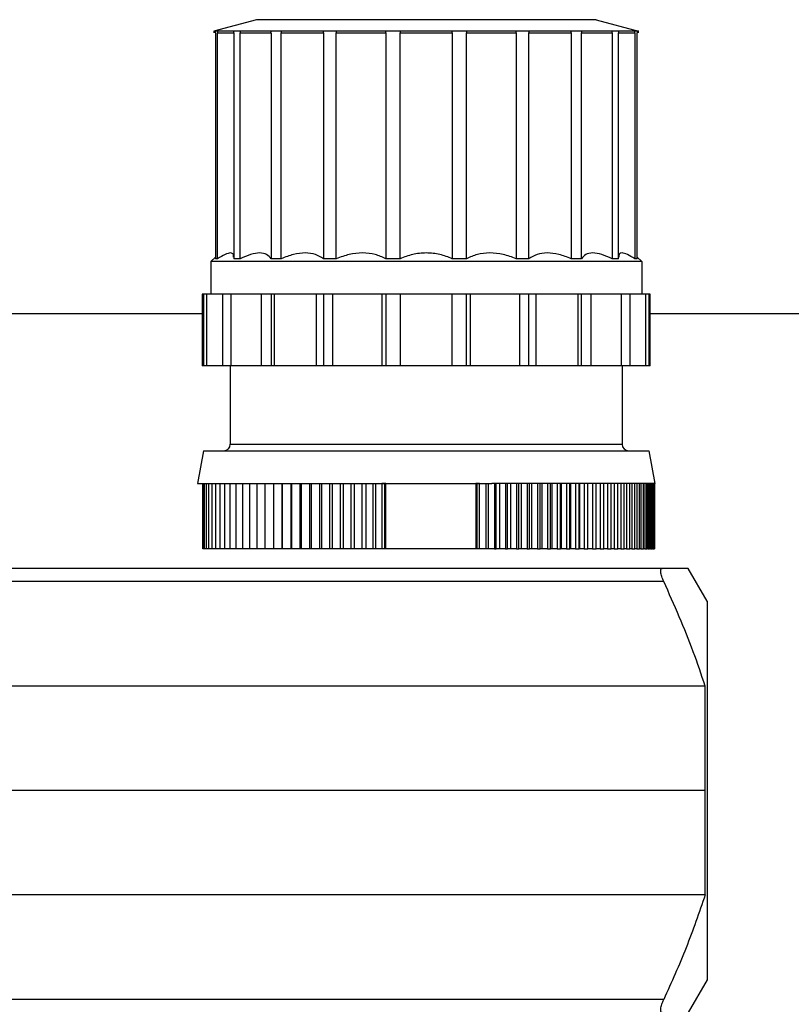
# Model space of a CAD drawing. Units: millimetres. Extents: x 7980 to 17478, y -1377 to 4127.
# Drawn here: x 10569 to 10628, y -364 to -288 of the extents above; entities that cross this region are included whole.
import ezdxf

# ---------------------------------------------------------------- set-up
doc = ezdxf.new("R2010")
doc.units = ezdxf.units.MM
doc.header["$LTSCALE"] = 10
doc.layers.add('ROTH DETALJIT', color=7, linetype='Continuous')

msp = doc.modelspace()

# ---------------------------------------------------------------- linework, layer by layer
at = {"layer": 'ROTH DETALJIT', "color": 7, "linetype": 'Continuous', "lineweight": 25}
for p, q in [((10586.895, -288.33), (10583.633, -289.204)), ((10612.895, -288.33), (10616.157, -289.204)), ((10583.633, -289.204), (10583.632, -289.33)), ((10616.157, -289.204), (10583.633, -289.204)), ((10583.755, -289.33), (10583.757, -289.204)), ((10583.757, -289.33), (10583.757, -306.623)), ((10583.929, -289.204), (10583.927, -289.33)), ((10583.927, -289.33), (10585.163, -289.33)), ((10583.929, -306.623), (10583.929, -289.33)), ((10585.163, -289.33), (10585.165, -289.204)), ((10585.165, -289.33), (10585.165, -306.623)), ((10585.663, -289.204), (10585.662, -289.33)), ((10585.662, -289.33), (10588.013, -289.33)), ((10585.663, -306.623), (10585.663, -289.33)), ((10588.013, -289.33), (10588.014, -289.204)), ((10588.014, -289.33), (10588.014, -306.623)), ((10588.791, -289.204), (10588.79, -289.33)), ((10588.79, -289.33), (10592.026, -289.33)), ((10588.791, -306.623), (10588.791, -289.33)), ((10592.026, -289.33), (10592.027, -289.204)), ((10592.027, -289.33), (10592.027, -306.623)), ((10593.006, -289.204), (10593.005, -289.33)), ((10593.005, -289.33), (10596.81, -289.33)), ((10593.006, -306.623), (10593.006, -289.33)), ((10596.81, -289.33), (10596.81, -289.204)), ((10596.81, -289.33), (10596.81, -306.623)), ((10597.895, -289.204), (10597.895, -289.33)), ((10597.895, -306.623), (10597.895, -289.33)), ((10597.895, -289.33), (10601.895, -289.33)), ((10601.895, -289.33), (10601.895, -289.204)), ((10601.895, -289.33), (10601.895, -306.623)), ((10602.98, -289.204), (10602.98, -289.33)), ((10602.98, -306.623), (10602.98, -289.33)), ((10602.98, -289.33), (10606.785, -289.33)), ((10606.785, -289.33), (10606.784, -289.204)), ((10606.784, -289.33), (10606.784, -306.623)), ((10607.763, -289.204), (10607.764, -289.33)), ((10607.763, -306.623), (10607.763, -289.33)), ((10607.764, -289.33), (10611, -289.33)), ((10611, -289.33), (10610.999, -289.204)), ((10610.999, -289.33), (10610.999, -306.623)), ((10611.776, -289.204), (10611.777, -289.33)), ((10611.776, -306.623), (10611.776, -289.33)), ((10611.777, -289.33), (10614.128, -289.33)), ((10614.128, -289.33), (10614.127, -289.204)), ((10614.127, -289.33), (10614.127, -306.623)), ((10614.625, -289.204), (10614.627, -289.33)), ((10614.625, -306.623), (10614.625, -289.33)), ((10614.627, -289.33), (10615.863, -289.33)), ((10615.863, -289.33), (10615.862, -289.204)), ((10615.862, -289.33), (10615.862, -306.623)), ((10616.033, -289.204), (10616.035, -289.33)), ((10616.033, -306.623), (10616.033, -289.33)), ((10616.158, -289.33), (10616.157, -289.204)), ((10583.757, -306.516), (10583.395, -306.83)), ((10583.929, -306.623), (10583.757, -306.623)), ((10585.663, -306.623), (10585.165, -306.623)), ((10588.791, -306.623), (10588.014, -306.623)), ((10593.006, -306.623), (10592.027, -306.623)), ((10597.895, -306.623), (10596.81, -306.623)), ((10602.98, -306.623), (10601.895, -306.623)), ((10607.763, -306.623), (10606.784, -306.623)), ((10611.776, -306.623), (10610.999, -306.623)), ((10614.625, -306.623), (10614.127, -306.623)), ((10616.033, -306.623), (10615.862, -306.623)), ((10616.033, -306.516), (10616.395, -306.83)), ((10616.395, -306.83), (10583.395, -306.83)), ((10583.395, -306.83), (10583.395, -309.33)), ((10616.395, -306.83), (10616.395, -309.33)), ((10582.745, -309.33), (10582.745, -314.83)), ((10584.936, -309.33), (10582.745, -309.33)), ((10582.862, -314.83), (10582.862, -309.33)), ((10583.078, -309.33), (10583.078, -314.83)), ((10584.314, -314.83), (10584.314, -309.33)), ((10584.94, -309.33), (10584.94, -314.83)), ((10614.851, -309.33), (10584.94, -309.33)), ((10587.291, -314.83), (10587.291, -309.33)), ((10588.014, -309.33), (10588.014, -314.83)), ((10588.265, -309.33), (10588.265, -314.83)), ((10591.501, -314.83), (10591.501, -309.33)), ((10592.027, -309.33), (10592.027, -314.83)), ((10592.729, -309.33), (10592.729, -314.83)), ((10596.534, -314.83), (10596.534, -309.33)), ((10596.81, -309.33), (10596.81, -314.83)), ((10597.895, -309.33), (10597.895, -314.83)), ((10601.895, -314.83), (10601.895, -309.33)), ((10602.98, -314.83), (10602.98, -309.33)), ((10603.256, -309.33), (10603.256, -314.83)), ((10607.061, -314.83), (10607.061, -309.33)), ((10607.763, -314.83), (10607.763, -309.33)), ((10608.289, -309.33), (10608.289, -314.83)), ((10611.525, -314.83), (10611.525, -309.33)), ((10611.776, -314.83), (10611.776, -309.33)), ((10612.499, -309.33), (10612.499, -314.83)), ((10614.851, -314.83), (10614.851, -309.33)), ((10617.045, -309.33), (10614.854, -309.33)), ((10615.476, -309.33), (10615.476, -314.83)), ((10616.712, -314.83), (10616.712, -309.33)), ((10616.928, -309.33), (10616.928, -314.83)), ((10617.045, -314.83), (10617.045, -309.33)), ((10567.045, -310.83), (10582.745, -310.83)), ((10617.045, -310.83), (10632.745, -310.83)), ((10617.045, -314.83), (10582.745, -314.83)), ((10584.895, -314.83), (10584.895, -320.83)), ((10614.895, -314.83), (10614.895, -320.83)), ((10584.895, -320.83), (10614.895, -320.83)), ((10582.843, -321.33), (10582.395, -323.83)), ((10582.843, -321.33), (10616.947, -321.33)), ((10616.947, -321.33), (10617.395, -323.83)), ((10582.395, -323.83), (10594.866, -323.83)), ((10582.789, -328.83), (10582.789, -323.83)), ((10582.837, -328.83), (10582.837, -323.83)), ((10582.933, -328.83), (10582.933, -323.83)), ((10583.076, -328.83), (10583.076, -323.83)), ((10583.266, -328.83), (10583.266, -323.83)), ((10583.502, -328.83), (10583.502, -323.83)), ((10583.785, -328.83), (10583.785, -323.83)), ((10584.112, -328.83), (10584.112, -323.83)), ((10584.484, -328.83), (10584.484, -323.83)), ((10584.899, -328.83), (10584.899, -323.83)), ((10585.356, -328.83), (10585.356, -323.83)), ((10585.854, -328.83), (10585.854, -323.83)), ((10586.392, -328.83), (10586.392, -323.83)), ((10586.967, -328.83), (10586.967, -323.83)), ((10587.579, -328.83), (10587.579, -323.83)), ((10588.225, -328.83), (10588.225, -323.83)), ((10588.871, -328.83), (10588.871, -323.83)), ((10588.905, -328.83), (10588.905, -323.83)), ((10589.548, -328.83), (10589.548, -323.83)), ((10589.615, -328.83), (10589.615, -323.83)), ((10590.254, -328.83), (10590.254, -323.83)), ((10590.355, -328.83), (10590.355, -323.83)), ((10590.987, -328.83), (10590.987, -323.83)), ((10591.122, -328.83), (10591.122, -323.83)), ((10591.746, -328.83), (10591.746, -323.83)), ((10591.914, -328.83), (10591.914, -323.83)), ((10592.528, -328.83), (10592.528, -323.83)), ((10592.728, -328.83), (10592.728, -323.83)), ((10593.332, -328.83), (10593.332, -323.83)), ((10593.563, -328.83), (10593.563, -323.83)), ((10594.154, -328.83), (10594.154, -323.83)), ((10594.417, -328.83), (10594.417, -323.83)), ((10594.866, -323.83), (10604.924, -323.83)), ((10594.993, -328.83), (10594.993, -323.83)), ((10595.286, -328.83), (10595.286, -323.83)), ((10595.846, -328.83), (10595.846, -323.83)), ((10596.043, -328.83), (10596.043, -323.83)), ((10596.798, -323.83), (10596.507, -323.83)), ((10596.507, -323.83), (10596.507, -328.83)), ((10596.712, -323.83), (10596.712, -328.83)), ((10596.798, -328.83), (10596.798, -323.83)), ((10603.986, -323.83), (10603.694, -323.83)), ((10603.694, -323.83), (10603.694, -328.83)), ((10603.781, -323.83), (10603.781, -328.83)), ((10603.986, -328.83), (10603.986, -323.83)), ((10604.449, -323.83), (10604.449, -328.83)), ((10604.646, -323.83), (10604.646, -328.83)), ((10617.395, -323.83), (10604.924, -323.83)), ((10605.128, -323.83), (10605.128, -328.83)), ((10605.248, -328.83), (10605.248, -323.83)), ((10605.499, -323.83), (10605.499, -328.83)), ((10605.975, -323.83), (10605.975, -328.83)), ((10606.123, -328.83), (10606.123, -323.83)), ((10606.338, -323.83), (10606.338, -328.83)), ((10606.804, -323.83), (10606.804, -328.83)), ((10606.98, -328.83), (10606.98, -323.83)), ((10607.161, -323.83), (10607.161, -328.83)), ((10607.616, -323.83), (10607.616, -328.83)), ((10607.815, -328.83), (10607.815, -323.83)), ((10607.964, -323.83), (10607.964, -328.83)), ((10608.406, -323.83), (10608.406, -328.83)), ((10608.627, -328.83), (10608.627, -323.83)), ((10608.746, -323.83), (10608.746, -328.83)), ((10609.174, -323.83), (10609.174, -328.83)), ((10609.414, -328.83), (10609.414, -323.83)), ((10609.505, -323.83), (10609.505, -328.83)), ((10609.918, -323.83), (10609.918, -328.83)), ((10610.174, -328.83), (10610.174, -323.83)), ((10610.238, -323.83), (10610.238, -328.83)), ((10610.636, -323.83), (10610.636, -328.83)), ((10610.903, -328.83), (10610.903, -323.83)), ((10610.945, -323.83), (10610.945, -328.83)), ((10611.325, -323.83), (10611.325, -328.83)), ((10611.602, -328.83), (10611.602, -323.83)), ((10611.621, -323.83), (10611.621, -328.83)), ((10611.985, -323.83), (10611.985, -328.83)), ((10612.267, -328.83), (10612.267, -323.83)), ((10612.613, -323.83), (10612.613, -328.83)), ((10612.897, -328.83), (10612.897, -323.83)), ((10613.208, -323.83), (10613.208, -328.83)), ((10613.491, -328.83), (10613.491, -323.83)), ((10613.769, -323.83), (10613.769, -328.83)), ((10614.047, -328.83), (10614.047, -323.83)), ((10614.294, -323.83), (10614.294, -328.83)), ((10614.564, -328.83), (10614.564, -323.83)), ((10614.782, -323.83), (10614.782, -328.83)), ((10615.04, -328.83), (10615.04, -323.83)), ((10615.231, -323.83), (10615.231, -328.83)), ((10615.475, -328.83), (10615.475, -323.83)), ((10615.64, -323.83), (10615.64, -328.83)), ((10615.867, -328.83), (10615.867, -323.83)), ((10616.009, -323.83), (10616.009, -328.83)), ((10616.216, -328.83), (10616.216, -323.83)), ((10616.336, -323.83), (10616.336, -328.83)), ((10616.521, -328.83), (10616.521, -323.83)), ((10616.621, -323.83), (10616.621, -328.83)), ((10616.78, -328.83), (10616.78, -323.83)), ((10616.862, -323.83), (10616.862, -328.83)), ((10616.995, -328.83), (10616.995, -323.83)), ((10617.059, -323.83), (10617.059, -328.83)), ((10617.164, -328.83), (10617.164, -323.83)), ((10617.211, -323.83), (10617.211, -328.83)), ((10617.287, -328.83), (10617.287, -323.83)), ((10617.318, -323.83), (10617.318, -328.83)), ((10617.364, -328.83), (10617.364, -323.83)), ((10617.379, -323.83), (10617.379, -328.83)), ((10617.394, -328.83), (10617.394, -323.83)), ((10582.837, -328.83), (10582.789, -328.83)), ((10582.932, -328.83), (10582.837, -328.83)), ((10583.075, -328.83), (10582.933, -328.83)), ((10583.266, -328.83), (10583.076, -328.83)), ((10583.502, -328.83), (10583.266, -328.83)), ((10583.785, -328.83), (10583.502, -328.83)), ((10584.112, -328.83), (10583.785, -328.83)), ((10584.484, -328.83), (10584.112, -328.83)), ((10584.899, -328.83), (10584.484, -328.83)), ((10585.356, -328.83), (10584.899, -328.83)), ((10585.854, -328.83), (10585.356, -328.83)), ((10586.388, -328.83), (10585.854, -328.83)), ((10586.964, -328.83), (10586.392, -328.83)), ((10587.579, -328.83), (10586.967, -328.83)), ((10605.128, -328.83), (10587.579, -328.83)), ((10605.975, -328.83), (10605.248, -328.83)), ((10606.804, -328.83), (10606.123, -328.83)), ((10607.616, -328.83), (10606.98, -328.83)), ((10608.406, -328.83), (10607.815, -328.83)), ((10609.174, -328.83), (10608.627, -328.83)), ((10609.918, -328.83), (10609.414, -328.83)), ((10610.636, -328.83), (10610.174, -328.83)), ((10611.325, -328.83), (10610.903, -328.83)), ((10611.985, -328.83), (10611.602, -328.83)), ((10612.613, -328.83), (10612.267, -328.83)), ((10613.208, -328.83), (10612.897, -328.83)), ((10613.769, -328.83), (10613.491, -328.83)), ((10614.294, -328.83), (10614.047, -328.83)), ((10614.782, -328.83), (10614.564, -328.83)), ((10615.231, -328.83), (10615.04, -328.83)), ((10615.64, -328.83), (10615.475, -328.83)), ((10616.009, -328.83), (10615.888, -328.83)), ((10616.336, -328.83), (10616.238, -328.83)), ((10616.621, -328.83), (10616.545, -328.83)), ((10616.862, -328.83), (10616.803, -328.83)), ((10617.059, -328.83), (10617.018, -328.83)), ((10617.211, -328.83), (10617.187, -328.83)), ((10617.318, -328.83), (10617.31, -328.83)), ((10617.949, -330.33), (10531.841, -330.33)), ((10621.395, -332.83), (10619.952, -330.33)), ((10618.08, -331.33), (10531.71, -331.33)), ((10621.395, -332.83), (10621.395, -361.83)), ((10621.251, -339.342), (10528.539, -339.342)), ((10621.251, -355.317), (10621.251, -339.342)), ((10621.251, -347.33), (10528.539, -347.33)), ((10621.251, -355.317), (10528.539, -355.317)), ((10621.395, -361.83), (10619.952, -364.33)), ((10618.08, -363.33), (10531.71, -363.33))]:
    msp.add_line(p, q, dxfattribs=at)
for centre, start, end in [((10584.395, -320.83), 270, 0), ((10615.395, -320.83), 180, 270)]:
    msp.add_arc(centre, 0.5, start, end, dxfattribs=at)
for points, knots in [([(10599.895, -288.33), (10599.47, -288.33), (10598.619, -288.33), (10597.355, -288.329), (10596.115, -288.33), (10594.912, -288.33), (10593.757, -288.33), (10592.662, -288.329), (10591.635, -288.33), (10590.688, -288.33), (10589.83, -288.33), (10589.069, -288.329), (10588.412, -288.33), (10587.926, -288.33), (10587.576, -288.33), (10587.329, -288.33), (10587.15, -288.33), (10586.998, -288.33), (10586.909, -288.33), (10586.899, -288.33), (10586.895, -288.33)], [0, 0, 0, 0, 0.062498, 0.1249942, 0.1874916, 0.2499873, 0.3124853, 0.3749815, 0.4374789, 0.4999746, 0.5624726, 0.6249688, 0.6874662, 0.7499619, 0.7916367, 0.833311, 0.8749842, 0.9077171, 0.9651708, 1, 1, 1, 1]), ([(10612.895, -288.33), (10612.883, -288.33), (10612.859, -288.33), (10612.663, -288.329), (10612.355, -288.33), (10611.925, -288.33), (10611.378, -288.33), (10610.721, -288.329), (10609.96, -288.33), (10609.102, -288.33), (10608.155, -288.33), (10607.128, -288.329), (10606.033, -288.33), (10605.006, -288.33), (10604.077, -288.33), (10603.262, -288.33), (10602.492, -288.33), (10601.608, -288.33), (10600.76, -288.33), (10600.132, -288.33), (10599.895, -288.33)], [0, 0, 0, 0, 0.062498, 0.124994, 0.187492, 0.249987, 0.312485, 0.374982, 0.437479, 0.499975, 0.562473, 0.624969, 0.687466, 0.749962, 0.791637, 0.833311, 0.874984, 0.907717, 0.965171, 1, 1, 1, 1]), ([(10585.154, -306.519), (10585.155, -306.44), (10585.156, -306.243), (10584.935, -306.153), (10584.522, -306.261), (10584.126, -306.502), (10583.929, -306.623)], [0, 0, 0, 0, 0.18308, 0.454806, 0.726967, 1, 1, 1, 1]), ([(10588.014, -306.623), (10587.915, -306.503), (10587.717, -306.262), (10587.172, -306.151), (10586.474, -306.261), (10585.934, -306.502), (10585.663, -306.623)], [0, 0, 0, 0, 0.249757, 0.499305, 0.749252, 1, 1, 1, 1]), ([(10592.027, -306.623), (10591.835, -306.503), (10591.452, -306.262), (10590.652, -306.151), (10589.74, -306.261), (10589.108, -306.502), (10588.791, -306.623)], [0, 0, 0, 0, 0.249757, 0.499305, 0.749252, 1, 1, 1, 1]), ([(10596.81, -306.623), (10596.545, -306.503), (10596.014, -306.262), (10595.037, -306.151), (10594.001, -306.261), (10593.338, -306.502), (10593.006, -306.623)], [0, 0, 0, 0, 0.249757, 0.499305, 0.749252, 1, 1, 1, 1]), ([(10601.895, -306.623), (10601.582, -306.503), (10600.954, -306.262), (10599.897, -306.151), (10598.837, -306.262), (10598.21, -306.502), (10597.895, -306.623)], [0, 0, 0, 0, 0.249425, 0.50027, 0.74907, 1, 1, 1, 1]), ([(10606.784, -306.623), (10606.454, -306.503), (10605.793, -306.262), (10604.758, -306.151), (10603.779, -306.261), (10603.247, -306.502), (10602.98, -306.623)], [0, 0, 0, 0, 0.249757, 0.499305, 0.749252, 1, 1, 1, 1]), ([(10610.999, -306.623), (10610.684, -306.503), (10610.053, -306.262), (10609.142, -306.151), (10608.34, -306.261), (10607.955, -306.502), (10607.763, -306.623)], [0, 0, 0, 0, 0.249757, 0.499305, 0.749252, 1, 1, 1, 1]), ([(10614.127, -306.623), (10613.857, -306.503), (10613.319, -306.262), (10612.621, -306.151), (10612.074, -306.261), (10611.875, -306.502), (10611.776, -306.623)], [0, 0, 0, 0, 0.249757, 0.499305, 0.749252, 1, 1, 1, 1]), ([(10615.862, -306.623), (10615.664, -306.503), (10615.27, -306.262), (10614.857, -306.153), (10614.634, -306.242), (10614.635, -306.439), (10614.636, -306.519)], [0, 0, 0, 0, 0.271951, 0.543673, 0.81583, 1, 1, 1, 1]), ([(10605.128, -328.83), (10605.151, -328.83), (10605.191, -328.83), (10605.231, -328.83), (10605.248, -328.83)], [0, 0, 0, 0, 0.56, 1, 1, 1, 1]), ([(10605.975, -328.83), (10606.002, -328.83), (10606.052, -328.83), (10606.101, -328.83), (10606.123, -328.83)], [0, 0, 0, 0, 0.56, 1, 1, 1, 1]), ([(10606.804, -328.83), (10606.837, -328.83), (10606.896, -328.83), (10606.954, -328.83), (10606.98, -328.83)], [0, 0, 0, 0, 0.56, 1, 1, 1, 1]), ([(10607.616, -328.83), (10607.653, -328.83), (10607.72, -328.83), (10607.786, -328.83), (10607.815, -328.83)], [0, 0, 0, 0, 0.5599998, 1, 1, 1, 1]), ([(10608.406, -328.83), (10608.448, -328.83), (10608.522, -328.83), (10608.595, -328.83), (10608.627, -328.83)], [0, 0, 0, 0, 0.56, 1, 1, 1, 1]), ([(10609.174, -328.83), (10609.219, -328.83), (10609.3, -328.83), (10609.379, -328.83), (10609.414, -328.83)], [0, 0, 0, 0, 0.56, 1, 1, 1, 1]), ([(10609.918, -328.83), (10609.966, -328.83), (10610.052, -328.83), (10610.136, -328.83), (10610.174, -328.83)], [0, 0, 0, 0, 0.56, 1, 1, 1, 1]), ([(10610.636, -328.83), (10610.686, -328.83), (10610.776, -328.83), (10610.864, -328.83), (10610.903, -328.83)], [0, 0, 0, 0, 0.56, 1, 1, 1, 1]), ([(10611.325, -328.83), (10611.377, -328.83), (10611.47, -328.83), (10611.561, -328.83), (10611.602, -328.83)], [0, 0, 0, 0, 0.559999, 1, 1, 1, 1]), ([(10611.985, -328.83), (10612.038, -328.83), (10612.133, -328.83), (10612.226, -328.83), (10612.267, -328.83)], [0, 0, 0, 0, 0.559999, 1, 1, 1, 1]), ([(10612.613, -328.83), (10612.667, -328.83), (10612.762, -328.83), (10612.856, -328.83), (10612.897, -328.83)], [0, 0, 0, 0, 0.5599993, 1, 1, 1, 1]), ([(10613.208, -328.83), (10613.262, -328.83), (10613.357, -328.83), (10613.45, -328.83), (10613.491, -328.83)], [0, 0, 0, 0, 0.559999, 1, 1, 1, 1]), ([(10613.769, -328.83), (10613.822, -328.83), (10613.916, -328.83), (10614.007, -328.83), (10614.047, -328.83)], [0, 0, 0, 0, 0.559999, 1, 1, 1, 1]), ([(10614.294, -328.83), (10614.345, -328.83), (10614.437, -328.83), (10614.525, -328.83), (10614.564, -328.83)], [0, 0, 0, 0, 0.559999, 1, 1, 1, 1]), ([(10614.782, -328.83), (10614.831, -328.83), (10614.919, -328.83), (10615.003, -328.83), (10615.04, -328.83)], [0, 0, 0, 0, 0.559999, 1, 1, 1, 1]), ([(10615.231, -328.83), (10615.277, -328.83), (10615.36, -328.83), (10615.44, -328.83), (10615.475, -328.83)], [0, 0, 0, 0, 0.559999, 1, 1, 1, 1]), ([(10615.64, -328.83), (10615.684, -328.83), (10615.761, -328.83), (10615.835, -328.83), (10615.867, -328.83)], [0, 0, 0, 0, 0.559999, 1, 1, 1, 1]), ([(10616.009, -328.83), (10616.049, -328.83), (10616.12, -328.83), (10616.187, -328.83), (10616.216, -328.83)], [0, 0, 0, 0, 0.559999, 1, 1, 1, 1]), ([(10616.336, -328.83), (10616.372, -328.83), (10616.435, -328.83), (10616.495, -328.83), (10616.521, -328.83)], [0, 0, 0, 0, 0.559999, 1, 1, 1, 1]), ([(10616.621, -328.83), (10616.652, -328.83), (10616.707, -328.83), (10616.758, -328.83), (10616.78, -328.83)], [0, 0, 0, 0, 0.559999, 1, 1, 1, 1]), ([(10616.862, -328.83), (10616.888, -328.83), (10616.935, -328.83), (10616.977, -328.83), (10616.995, -328.83)], [0, 0, 0, 0, 0.559999, 1, 1, 1, 1]), ([(10617.059, -328.83), (10617.08, -328.83), (10617.117, -328.83), (10617.15, -328.83), (10617.164, -328.83)], [0, 0, 0, 0, 0.559999, 1, 1, 1, 1]), ([(10617.211, -328.83), (10617.226, -328.83), (10617.254, -328.83), (10617.277, -328.83), (10617.287, -328.83)], [0, 0, 0, 0, 0.559999, 1, 1, 1, 1]), ([(10617.318, -328.83), (10617.328, -328.83), (10617.345, -328.83), (10617.358, -328.83), (10617.364, -328.83)], [0, 0, 0, 0, 0.559999, 1, 1, 1, 1]), ([(10618.08, -331.33), (10618.027, -331.205), (10617.948, -331.017), (10617.882, -330.783), (10617.852, -330.626), (10617.843, -330.497), (10617.857, -330.401), (10617.891, -330.341), (10617.93, -330.333), (10617.949, -330.33)], [0, 0, 0, 0, 0.24931, 0.376838, 0.499137, 0.623952, 0.749129, 0.871622, 1, 1, 1, 1]), ([(10619.952, -330.33), (10619.842, -330.33), (10619.623, -330.33), (10618.506, -330.33), (10617.949, -330.33)], [0, 0, 0, 0, 0.501815, 1, 1, 1, 1]), ([(10621.251, -339.342), (10620.956, -338.461), (10620.357, -336.669), (10619.276, -334.004), (10618.482, -332.229), (10618.08, -331.33)], [0, 0, 0, 0, 0.323314, 0.657243, 1, 1, 1, 1]), ([(10621.251, -355.317), (10620.784, -356.675), (10619.849, -359.394), (10618.67, -362.017), (10618.08, -363.33)], [0, 0, 0, 0, 0.499345, 1, 1, 1, 1]), ([(10617.949, -364.33), (10617.93, -364.326), (10617.891, -364.319), (10617.857, -364.258), (10617.843, -364.163), (10617.852, -364.034), (10617.882, -363.877), (10617.947, -363.643), (10618.027, -363.454), (10618.08, -363.33)], [0, 0, 0, 0, 0.128053, 0.250276, 0.375299, 0.500003, 0.622514, 0.750324, 1, 1, 1, 1])]:
    msp.add_open_spline(points, degree=3, knots=knots, dxfattribs=at)

doc.saveas('drawing.dxf')
